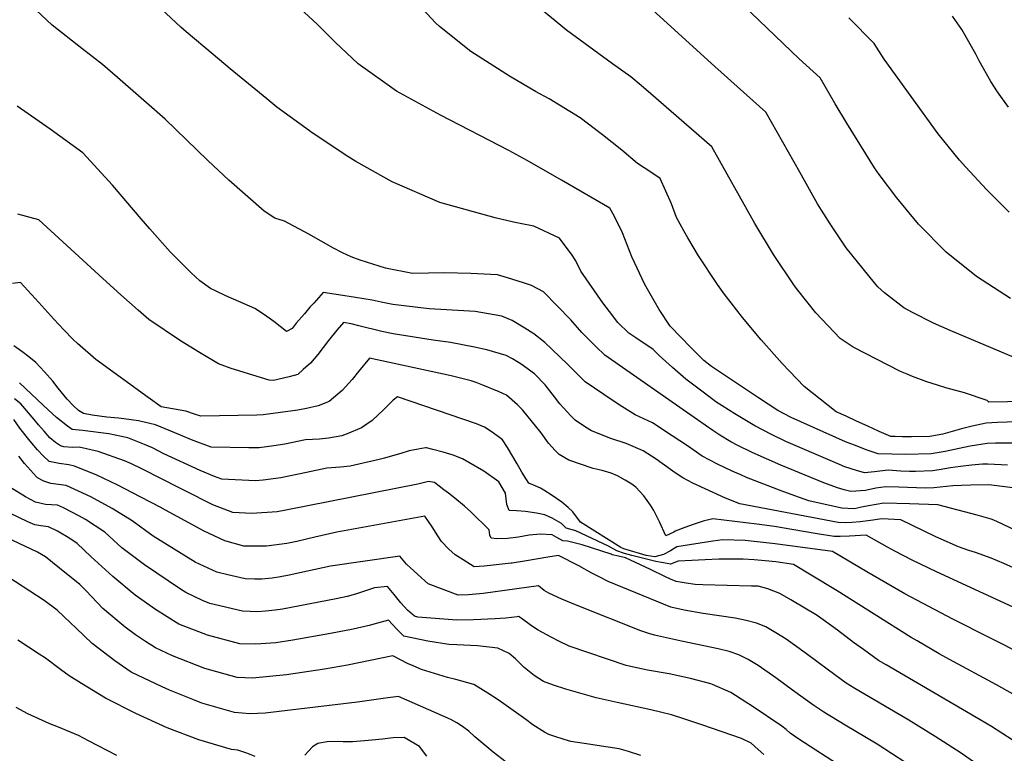
# Model space of a CAD drawing. Units: inches. Extents: x 2503483 to 2508875, y 1486025 to 1491400.
# Drawn here: x 2506757 to 2507120, y 1488814 to 1489085 of the extents above; entities that cross this region are included whole.
import ezdxf

# ---------------------------------------------------------------- set-up
doc = ezdxf.new("R2010")
doc.units = ezdxf.units.IN
doc.header["$MEASUREMENT"] = 0
doc.layers.add('tile_2729_29_contour_10ft', color=115, linetype='Continuous')

msp = doc.modelspace()

# ---------------------------------------------------------------- linework, layer by layer
at = {"layer": 'tile_2729_29_contour_10ft'}
for points, elevation in [([(2507122.35, 1488982.27), (2507109.78, 1488990.39), (2507098.62, 1488999.33), (2507088.37, 1489009.68), (2507080.37, 1489019.38), (2507073.91, 1489027.99), (2507072.19, 1489030.5), (2507061.97, 1489046.98), (2507057.67, 1489054.05), (2507052.09, 1489063.66), (2507044.36, 1489070.74), (2507008.86, 1489104.91)], 7930), ([(2507121.26, 1488920.68), (2507118.9, 1488920.83), (2507114.03, 1488921.08), (2507112.01, 1488921), (2507107.98, 1488920.74), (2507103.9, 1488920.18), (2507100.24, 1488919.66), (2507095.99, 1488918.95), (2507093.59, 1488918.61), (2507087.26, 1488918.34), (2507085.05, 1488918.41), (2507081.95, 1488918.53), (2507077.2, 1488918.8), (2507072.2, 1488918.28), (2507068.43, 1488917.87), (2507065.52, 1488918.74), (2507061.18, 1488920.1), (2507059.2, 1488920.89), (2507039.48, 1488929.48), (2507034.2, 1488931.97), (2507027.96, 1488935.18), (2507020.66, 1488939.69), (2507013.61, 1488944.12), (2507011.97, 1488945.34), (2507007.98, 1488948.33), (2507002.54, 1488952.44), (2506997.63, 1488956.8), (2506992.74, 1488961.18), (2506990.47, 1488963.34), (2506984.09, 1488967.65), (2506981.52, 1488969.46), (2506977.47, 1488973.4), (2506974.29, 1488977.37), (2506971.89, 1488980.64), (2506963.79, 1488992.33), (2506961.87, 1488996.13), (2506960.57, 1488998.23), (2506955.92, 1489004.51), (2506946.39, 1489008.94), (2506941.32, 1489009.94), (2506938.95, 1489010.38), (2506932.2, 1489011.96), (2506911.69, 1489017.61), (2506894.08, 1489025.26), (2506880.68, 1489032.83), (2506877.79, 1489034.69), (2506864.91, 1489043.08), (2506851.6, 1489052.87), (2506847.82, 1489055.93), (2506834.37, 1489066.96), (2506828.04, 1489072.24), (2506818.02, 1489080.66), (2506816.05, 1489082.32), (2506799.66, 1489097.84)], 7880), ([(2507124.24, 1488912.2), (2507114.34, 1488913.4), (2507107.69, 1488913.3), (2507104.32, 1488913.19), (2507101.13, 1488913.06), (2507094.08, 1488912.35), (2507090.82, 1488912.22), (2507081.15, 1488912.52), (2507076.4, 1488912.72), (2507072.61, 1488912.17), (2507068.84, 1488911.28), (2507063.41, 1488910.93), (2507060.95, 1488911.61), (2507058.51, 1488912.37), (2507053.49, 1488914.21), (2507037.6, 1488920.74), (2507032.27, 1488923.01), (2507026.97, 1488925.37), (2507021.71, 1488927.98), (2507019.19, 1488929.3), (2507015.1, 1488931.72), (2507012.52, 1488933.45), (2507006.88, 1488937.37), (2506972.63, 1488961.31), (2506969.33, 1488964.47), (2506966.97, 1488966.78), (2506964.19, 1488969.62), (2506960.11, 1488974.28), (2506950.03, 1488984.72), (2506945.6, 1488987.03), (2506942.57, 1488988), (2506936.72, 1488989.85), (2506932.95, 1488990.9), (2506923.17, 1488991.49), (2506913.44, 1488991.64), (2506901.67, 1488991.48), (2506891.72, 1488993.39), (2506882.27, 1488996.38), (2506879.01, 1488997.61), (2506875.78, 1488999.04), (2506872.45, 1489000.83), (2506863.33, 1489005.93), (2506854.33, 1489010.82), (2506850.78, 1489011.83), (2506846.83, 1489014.48), (2506833.82, 1489025.84), (2506826.05, 1489033.11), (2506810.29, 1489048.4), (2506802.45, 1489055.32), (2506792.74, 1489063.83), (2506787.16, 1489068.54), (2506779.53, 1489074.46), (2506768.65, 1489083.07), (2506758.76, 1489092.41)], 7870), ([(2507124.78, 1488928.75), (2507119.92, 1488928.84), (2507116.85, 1488928.79), (2507113.72, 1488928.65), (2507107.46, 1488927.75), (2507103.37, 1488926.9), (2507098.25, 1488925.79), (2507093.1, 1488924.86), (2507083.63, 1488924.59), (2507073.47, 1488924.85), (2507069.05, 1488926.4), (2507065.76, 1488927.65), (2507061.44, 1488929.33), (2507041.38, 1488938.33), (2507036.51, 1488940.91), (2507029.39, 1488945.55), (2507015.27, 1488954.91), (2507012.04, 1488957.13), (2507009.16, 1488959.36), (2507004.49, 1488963.97), (2506996.7, 1488971.95), (2506992.74, 1488978.2), (2506990.78, 1488981.31), (2506987.35, 1488987.44), (2506982.53, 1488997.54), (2506979.18, 1489006.41), (2506976.04, 1489012.74), (2506974.49, 1489015.54), (2506956.64, 1489025.87), (2506943.99, 1489033.19), (2506937.24, 1489036.87), (2506912.01, 1489049.83), (2506895.72, 1489058.75), (2506881.56, 1489068.81), (2506873.04, 1489076.82), (2506866.42, 1489083.48), (2506858.51, 1489090.78)], 7890), ([(2507149.9, 1488937.55), (2507117.53, 1488936.44), (2507113.41, 1488936.18), (2507108.18, 1488935.08), (2507104.34, 1488934.09), (2507097.36, 1488932.17), (2507092.61, 1488931.21), (2507085.87, 1488931.2), (2507082.49, 1488931.2), (2507079.77, 1488931.23), (2507078.15, 1488931.31), (2507073.94, 1488933.16), (2507069.74, 1488935.03), (2507065.56, 1488936.93), (2507061.69, 1488938.72), (2507058.04, 1488940.41), (2507046.22, 1488949.7), (2507038.12, 1488958.16), (2507030.37, 1488967), (2507023.42, 1488975.16), (2507019.2, 1488980.6), (2507016.67, 1488983.95), (2507014.25, 1488987.42), (2507007.25, 1488997.96), (2507003.27, 1489004.57), (2507001.76, 1489007.15), (2506999.04, 1489012.1), (2506997.22, 1489017.13), (2506993.05, 1489026.57), (2506989.58, 1489028.89), (2506984.71, 1489032.07), (2506978.85, 1489036.95), (2506971.77, 1489042.66), (2506963.46, 1489048.86), (2506952.08, 1489055.86), (2506947.07, 1489058.67), (2506937.38, 1489064.33), (2506923.17, 1489073.36), (2506911.63, 1489082.67), (2506910.09, 1489083.99), (2506902.36, 1489092.42)], 7900), ([(2507126.08, 1488959.4), (2507100.05, 1488970.4), (2507093.91, 1488973.11), (2507086.22, 1488977.04), (2507083.05, 1488978.79), (2507075.82, 1488984.3), (2507073.42, 1488986.56), (2507072.22, 1488987.96), (2507061.77, 1489000.89), (2507055.8, 1489009.72), (2507051.19, 1489017.13), (2507044.63, 1489028.82), (2507032.11, 1489050.94), (2507013.29, 1489067.86), (2506986.28, 1489092.46)], 7920), ([(2507128.15, 1488944.14), (2507114.34, 1488943.99), (2507113.78, 1488944.53), (2507105.4, 1488947.39), (2507098.49, 1488949.24), (2507095.37, 1488950.18), (2507091.47, 1488951.4), (2507086.22, 1488953.39), (2507084.18, 1488954.24), (2507081.78, 1488955.26), (2507064.27, 1488964.2), (2507061.34, 1488966.18), (2507059.45, 1488967.5), (2507050.52, 1488976.96), (2507043.89, 1488985.28), (2507042.66, 1488986.9), (2507034.91, 1488998.42), (2507028.02, 1489009.86), (2507012.14, 1489038.22), (2506989.63, 1489057.78), (2506986.09, 1489060.82), (2506982.28, 1489064), (2506975.44, 1489068.79), (2506958.46, 1489081.3), (2506947.38, 1489090.33)], 7910), ([(2507121.92, 1489014.11), (2507113.53, 1489022.39), (2507105.84, 1489030.72), (2507103.59, 1489033.22), (2507095.67, 1489043.04), (2507075.71, 1489070.56), (2507072.07, 1489076.38), (2507062.71, 1489085.8)], 7940), ([(2507121.58, 1489052.89), (2507117.63, 1489058.52), (2507115.12, 1489062.35), (2507110.85, 1489069.99), (2507109.53, 1489072.41), (2507104.38, 1489081.47), (2507100.91, 1489086.38)], 7950), ([(2507132.96, 1488892.36), (2507119.2, 1488899.03), (2507116.16, 1488900.37), (2507115.25, 1488900.72), (2507110.06, 1488902.24), (2507095.59, 1488906), (2507085.12, 1488906.41), (2507075.6, 1488906.72), (2507069.98, 1488905.71), (2507067.98, 1488905.29), (2507064.61, 1488904.6), (2507060.13, 1488904.77), (2507053.98, 1488906.18), (2507047.93, 1488907.58), (2507042.74, 1488909.35), (2507037.73, 1488911.21), (2507024.96, 1488916.18), (2507022.77, 1488917.1), (2507019.57, 1488918.46), (2507014.25, 1488921.05), (2507008.55, 1488923.96), (2507003.15, 1488927.79), (2506997.49, 1488931.5), (2506990.2, 1488936.28), (2506983.8, 1488939.29), (2506977.94, 1488943.01), (2506972.25, 1488946.78), (2506965.39, 1488951.39), (2506958.85, 1488957.98), (2506950.44, 1488965.93), (2506946.38, 1488969.19), (2506943.15, 1488971.29), (2506938.47, 1488974.08), (2506934.6, 1488975.71), (2506924.7, 1488977.41), (2506920.52, 1488977.64), (2506907.8, 1488978.4), (2506894.36, 1488979.96), (2506890.1, 1488980.8), (2506886.76, 1488981.59), (2506880.61, 1488982.63), (2506874.37, 1488983.57), (2506868.69, 1488984.39), (2506865.17, 1488980.53), (2506863.77, 1488978.98), (2506861.71, 1488976.6), (2506858.71, 1488973.07), (2506857.22, 1488971.14), (2506855.14, 1488970), (2506850.4, 1488973.75), (2506847.05, 1488976.21), (2506843.44, 1488978.5), (2506837.53, 1488981.15), (2506832.76, 1488983.14), (2506829.11, 1488984.87), (2506827.07, 1488985.94), (2506823.14, 1488988.72), (2506819.9, 1488991.7), (2506812.23, 1488999.49), (2506804.69, 1489007.95), (2506801.45, 1489011.65), (2506790.83, 1489024.05), (2506779.91, 1489036), (2506767.87, 1489044.73), (2506755.71, 1489053.26)], 7860), ([(2507140.12, 1488875.43), (2507119.87, 1488884.45), (2507115.28, 1488886.38), (2507109.46, 1488888.48), (2507107.01, 1488889.23), (2507103.12, 1488890.56), (2507094.82, 1488894.27), (2507081.91, 1488900.56), (2507074.82, 1488900.85), (2507070.64, 1488900.21), (2507066.9, 1488899.8), (2507063.82, 1488899.52), (2507061.43, 1488899.43), (2507058.71, 1488899.47), (2507022.45, 1488906.44), (2507017.16, 1488908.49), (2507005.1, 1488914.1), (2507001.42, 1488916.07), (2506998.54, 1488917.92), (2506996.82, 1488919.04), (2506991.59, 1488922.94), (2506986.75, 1488926), (2506980.5, 1488928.7), (2506974.88, 1488930.55), (2506967.75, 1488933.42), (2506965.47, 1488934.66), (2506961.63, 1488937.33), (2506960.06, 1488938.87), (2506955.99, 1488943.34), (2506954.09, 1488945.87), (2506950.6, 1488950.3), (2506946.64, 1488954.35), (2506941.75, 1488957.94), (2506938.53, 1488959.9), (2506936.18, 1488961.17), (2506929.04, 1488963.31), (2506924.53, 1488964.23), (2506915.69, 1488965.95), (2506909.27, 1488966.81), (2506894.54, 1488969.11), (2506890.28, 1488969.99), (2506881.76, 1488972.17), (2506879.03, 1488972.92), (2506876.1, 1488973.37), (2506873.69, 1488970.58), (2506870.65, 1488966.69), (2506866.73, 1488961.58), (2506863.96, 1488958.33), (2506861.31, 1488955.96), (2506859.29, 1488954.16), (2506856.05, 1488953.28), (2506850.37, 1488951.97), (2506848.77, 1488952.1), (2506834.65, 1488956.36), (2506830.03, 1488958.07), (2506822.94, 1488962.23), (2506815.96, 1488966.58), (2506804.32, 1488974.5), (2506800.37, 1488977.93), (2506793.9, 1488983.61), (2506787.31, 1488989.55), (2506763.63, 1489011.2), (2506755.95, 1489013.39)], 7850), ([(2507129.8, 1488865.29), (2507095.04, 1488881.3), (2507086.09, 1488885.67), (2507079.69, 1488889), (2507077, 1488890.4), (2507069.06, 1488894.91), (2507062.96, 1488894.5), (2507059.46, 1488894.36), (2507057.32, 1488894.3), (2507051.06, 1488895.35), (2507041.67, 1488896.93), (2507035.24, 1488898.05), (2507028.68, 1488898.96), (2507012.44, 1488900.94), (2507008.95, 1488900), (2507005.55, 1488898.89), (2507002.2, 1488897.65), (2506998.64, 1488896.32), (2506998.09, 1488895.99), (2506995.1, 1488894.63), (2506992.81, 1488899.83), (2506990.67, 1488903.93), (2506989.52, 1488905.95), (2506987, 1488909.39), (2506984.12, 1488912.51), (2506982.6, 1488913.63), (2506980.09, 1488915.16), (2506977.28, 1488916.79), (2506975.01, 1488917.74), (2506971.6, 1488918.69), (2506968.34, 1488919.52), (2506959.34, 1488922.54), (2506955.71, 1488924.57), (2506954.31, 1488926.09), (2506951.89, 1488928.8), (2506949.13, 1488932.63), (2506942.23, 1488941.15), (2506940.44, 1488942.97), (2506936.36, 1488946.57), (2506933.57, 1488947.81), (2506927.61, 1488950.27), (2506925.16, 1488951.16), (2506923.26, 1488951.81), (2506915.9, 1488953.72), (2506885.76, 1488960.21), (2506881.7, 1488955.28), (2506879.3, 1488952.32), (2506875.62, 1488948.25), (2506870.81, 1488944.2), (2506866.81, 1488942.55), (2506862.53, 1488941.58), (2506859.33, 1488941.01), (2506846.45, 1488939.21), (2506844.15, 1488939.14), (2506823.52, 1488938.72), (2506821.17, 1488939.57), (2506817.91, 1488940.63), (2506808.8, 1488942.23), (2506804.05, 1488945.65), (2506784.75, 1488959.72), (2506777.97, 1488965.64), (2506776.32, 1488967.13), (2506772.98, 1488970.6), (2506769.19, 1488974.61), (2506763.65, 1488980.75), (2506756.91, 1488988.06), (2506753.91, 1488987.77)], 7840), ([(2507127.94, 1488850.28), (2507101.03, 1488863.88), (2507083.35, 1488873.25), (2507069.39, 1488881.26), (2507056.62, 1488888.87), (2507035.51, 1488891.66), (2507028.9, 1488892.41), (2507024.45, 1488892.86), (2507016.24, 1488893.09), (2507012.53, 1488892.61), (2506999.21, 1488890.49), (2506996.87, 1488889.04), (2506994.26, 1488887.77), (2506991.05, 1488886.88), (2506987.89, 1488887.38), (2506979.63, 1488889.84), (2506978.59, 1488890.25), (2506963.69, 1488899.67), (2506960.84, 1488903.42), (2506959.04, 1488905.06), (2506956.75, 1488907.09), (2506953.19, 1488909.49), (2506950.12, 1488911.51), (2506948.88, 1488912.2), (2506946.93, 1488913.1), (2506944.63, 1488914), (2506943.46, 1488915.75), (2506941.93, 1488918.15), (2506940.24, 1488921.24), (2506936.75, 1488927.19), (2506934.89, 1488930), (2506933.73, 1488930.9), (2506930.71, 1488933.15), (2506928.21, 1488934.7), (2506925.2, 1488935.9), (2506896.07, 1488945.94), (2506894.44, 1488944.72), (2506891.07, 1488941.26), (2506886.74, 1488937.13), (2506882.81, 1488934.44), (2506877.55, 1488932.22), (2506875.52, 1488931.52), (2506870.58, 1488930.6), (2506867.27, 1488930.33), (2506862.15, 1488930.03), (2506854.49, 1488928.49), (2506850.42, 1488927.86), (2506845.08, 1488927.11), (2506841.21, 1488927.13), (2506827.3, 1488927.32), (2506820, 1488929.98), (2506815.95, 1488931.77), (2506806.78, 1488935.52), (2506800.46, 1488937.02), (2506795.1, 1488937.79), (2506793.06, 1488938.02), (2506788.83, 1488938.46), (2506783.42, 1488939.13), (2506780.12, 1488939.7), (2506778.37, 1488940.83), (2506776.32, 1488942.66), (2506774.19, 1488945.04), (2506770.82, 1488949.08), (2506768.91, 1488951.71), (2506765.79, 1488955.12), (2506762.6, 1488958.54), (2506760.03, 1488960.74), (2506757.44, 1488962.61), (2506754.42, 1488964.77)], 7830), ([(2507126.18, 1488834.61), (2507117.26, 1488839.6), (2507099.88, 1488848.98), (2507096.09, 1488851.1), (2507087.93, 1488855.79), (2507085.73, 1488857.07), (2507058.33, 1488874.33), (2507048.82, 1488880.12), (2507042.32, 1488884.03), (2507035.8, 1488884.98), (2507031.76, 1488885.38), (2507027.73, 1488885.72), (2507023.7, 1488885.95), (2507019.69, 1488886.01), (2507014.68, 1488885.95), (2507009.69, 1488885.78), (2507004.7, 1488885.54), (2506999.73, 1488885.21), (2506996.85, 1488884.18), (2506994.27, 1488884.61), (2506991.51, 1488885.15), (2506986.54, 1488886.35), (2506982.59, 1488887.4), (2506979.84, 1488888.14), (2506977.05, 1488889.01), (2506973.92, 1488890.76), (2506961.94, 1488896.4), (2506958.31, 1488897.42), (2506956.58, 1488899.11), (2506953.14, 1488901.12), (2506950.47, 1488902.4), (2506947.43, 1488903.03), (2506943.29, 1488903.56), (2506939.97, 1488903.85), (2506937.29, 1488903.99), (2506936.48, 1488906.21), (2506935.91, 1488910.38), (2506933.52, 1488914.55), (2506928.01, 1488918.42), (2506922.44, 1488921.7), (2506920.03, 1488923.06), (2506916.63, 1488924.35), (2506912.94, 1488925.48), (2506909.13, 1488926.53), (2506906.75, 1488927.1), (2506906.41, 1488927.05), (2506903.68, 1488926.62), (2506900.44, 1488925.92), (2506897.32, 1488925.03), (2506894.23, 1488924.1), (2506891.32, 1488923.32), (2506889.27, 1488922.81), (2506878.56, 1488920.35), (2506875.02, 1488919.93), (2506869.95, 1488919.55), (2506862.55, 1488917.99), (2506853.08, 1488916.06), (2506846.49, 1488915.21), (2506843.69, 1488914.96), (2506831.22, 1488915.48), (2506828.54, 1488916.56), (2506823.3, 1488918.69), (2506809.85, 1488924.93), (2506805.65, 1488927.04), (2506802.74, 1488928.3), (2506799.06, 1488929.83), (2506796.5, 1488930.8), (2506789.54, 1488932.3), (2506779.82, 1488933.43), (2506775.95, 1488933.84), (2506774.25, 1488935.03), (2506770.26, 1488938.3), (2506768.7, 1488939.67), (2506765.28, 1488942.86), (2506756.6, 1488951.1)], 7820), ([(2507123.02, 1488819.35), (2507115.34, 1488824.28), (2507111.15, 1488826.68), (2507076.43, 1488847.02), (2507073.68, 1488848.64), (2507068.07, 1488852.65), (2507064.4, 1488855.28), (2507058.46, 1488859.75), (2507051.02, 1488865.23), (2507041.26, 1488871.02), (2507037.26, 1488873.35), (2507032.81, 1488875.03), (2507029.27, 1488876.05), (2507026.8, 1488876.06), (2507008.83, 1488876.52), (2507005.92, 1488876.65), (2507002.61, 1488877.08), (2506998.92, 1488877.73), (2506996.87, 1488878.59), (2506995.02, 1488879.48), (2506989.5, 1488882.15), (2506980.31, 1488886.43), (2506977.68, 1488887.04), (2506975.33, 1488887.62), (2506974.93, 1488887.81), (2506964.24, 1488891.23), (2506958.81, 1488892.63), (2506957.07, 1488892.72), (2506954.93, 1488893.94), (2506953.15, 1488894.96), (2506948.84, 1488895.22), (2506944.75, 1488894.89), (2506940.74, 1488894.14), (2506936.69, 1488893.64), (2506932.75, 1488893.46), (2506930.7, 1488893.7), (2506930.22, 1488894.84), (2506929.87, 1488896.78), (2506923.11, 1488903.47), (2506920.84, 1488905.54), (2506917.25, 1488908.5), (2506914.87, 1488910.41), (2506913.22, 1488911.64), (2506909.69, 1488914.24), (2506907.54, 1488914.61), (2506903.65, 1488913.67), (2506854.82, 1488904.02), (2506851.64, 1488903.49), (2506842.3, 1488902.8), (2506835.27, 1488903.27), (2506827.95, 1488905.99), (2506806.95, 1488916.57), (2506803.87, 1488918.27), (2506801.67, 1488919.34), (2506797.84, 1488921.19), (2506795.31, 1488922.3), (2506785.57, 1488925.79), (2506778.64, 1488927.29), (2506776.26, 1488927.24), (2506772.96, 1488927.4), (2506771.65, 1488927.79), (2506769.9, 1488929.02), (2506767.78, 1488930.81), (2506765.67, 1488933.18), (2506763.57, 1488935.55), (2506761.93, 1488937.52), (2506756.99, 1488943.38), (2506754.73, 1488945.13)], 7810), ([(2507112.07, 1488808.9), (2507104.17, 1488814.37), (2507094.58, 1488820.5), (2507084.87, 1488826.5), (2507064.92, 1488838.22), (2507061.67, 1488840.24), (2507055.18, 1488844.97), (2507046.6, 1488851.46), (2507039.57, 1488856.48), (2507035.74, 1488858.83), (2507032.09, 1488861.02), (2507028.64, 1488862.4), (2507024.82, 1488863.4), (2507020.74, 1488864.15), (2507008.87, 1488865.93), (2507001.9, 1488867.19), (2506996.96, 1488868.32), (2506973.86, 1488877.69), (2506970.48, 1488879.43), (2506967.82, 1488880.85), (2506963.04, 1488883.51), (2506955.52, 1488887.36), (2506951.62, 1488886.73), (2506943.7, 1488885.35), (2506938.42, 1488884.56), (2506938.07, 1488884.52), (2506928.06, 1488883.46), (2506924.43, 1488883.19), (2506920.31, 1488885.73), (2506917.38, 1488887.57), (2506914.98, 1488889.62), (2506912.36, 1488892.55), (2506910.96, 1488894.6), (2506908.88, 1488897.92), (2506906.22, 1488901.85), (2506873.71, 1488895.96), (2506865.56, 1488894.06), (2506858.91, 1488892.47), (2506855.22, 1488891.73), (2506847.74, 1488890.84), (2506840.93, 1488890.74), (2506839.38, 1488890.85), (2506832.33, 1488892.75), (2506824.75, 1488896.27), (2506809.13, 1488904.83), (2506808.99, 1488904.91), (2506801.07, 1488909.03), (2506792.91, 1488913.26), (2506785.15, 1488916.94), (2506776.85, 1488920.28), (2506774.76, 1488920.82), (2506771.15, 1488921.36), (2506767.56, 1488922.04), (2506765.33, 1488924.11), (2506763.22, 1488926.35), (2506760.54, 1488929.57), (2506756.67, 1488934.39), (2506754.5, 1488937.56)], 7800), ([(2507083.69, 1488810.83), (2507073.11, 1488817.64), (2507061.31, 1488824.68), (2507053.43, 1488829.53), (2507049.82, 1488831.94), (2507041.95, 1488837.61), (2507035.77, 1488842.22), (2507029.26, 1488846.78), (2507025.57, 1488848.93), (2507022.14, 1488850.72), (2507018.54, 1488851.95), (2507014.46, 1488852.95), (2507000.97, 1488855.76), (2506998.72, 1488856.18), (2506990.92, 1488857.88), (2506988.92, 1488858.51), (2506985.91, 1488859.52), (2506962.45, 1488868.94), (2506956.77, 1488871.25), (2506953.85, 1488872.54), (2506952, 1488873.38), (2506950.22, 1488874.47), (2506948.14, 1488876.09), (2506927.67, 1488873.32), (2506922.3, 1488872.78), (2506918.44, 1488872.65), (2506907.39, 1488876.91), (2506903.61, 1488880.33), (2506899.39, 1488884.15), (2506896.95, 1488887.13), (2506871.41, 1488883.36), (2506859.99, 1488880.96), (2506856.09, 1488880.1), (2506852.92, 1488879.46), (2506849.88, 1488879.01), (2506845.96, 1488878.65), (2506843.43, 1488878.65), (2506839.85, 1488878.76), (2506833.49, 1488880.23), (2506829.44, 1488881.2), (2506821.39, 1488884.94), (2506805.94, 1488894.5), (2506798.1, 1488900.17), (2506790.76, 1488904.74), (2506782.85, 1488909.06), (2506773.78, 1488913.15), (2506770.99, 1488913.59), (2506768.17, 1488913.97), (2506765.57, 1488914.84), (2506763.25, 1488915.97), (2506762.84, 1488916.34), (2506758.34, 1488921.34), (2506756.28, 1488924)], 7790), ([(2507060.65, 1488808.92), (2507044.24, 1488819.51), (2507041.01, 1488821.75), (2507039.52, 1488823.11), (2507037.91, 1488824.37), (2507027.06, 1488831.68), (2507024.65, 1488833.26), (2507019.13, 1488836.74), (2507012.4, 1488839.69), (2507011.76, 1488839.97), (2507011.74, 1488839.98), (2507011.72, 1488839.98), (2507004.19, 1488841.91), (2506996.43, 1488843.66), (2506988.36, 1488845.05), (2506980.53, 1488846.71), (2506959.49, 1488853.9), (2506955.63, 1488855.77), (2506952.76, 1488857.22), (2506947.96, 1488859.72), (2506945.52, 1488861.35), (2506941.7, 1488864.15), (2506940.75, 1488864.81), (2506940.32, 1488864.74), (2506936.05, 1488864.23), (2506932.17, 1488863.96), (2506924.11, 1488863.6), (2506917.95, 1488863.49), (2506903.62, 1488864.64), (2506902.33, 1488864.96), (2506899.73, 1488867.21), (2506897.26, 1488869.93), (2506894.87, 1488872.93), (2506892.34, 1488875.84), (2506887.57, 1488875.39), (2506880.54, 1488873.11), (2506877.45, 1488872.22), (2506873.42, 1488871.35), (2506853.69, 1488867.52), (2506850.91, 1488867.13), (2506847.35, 1488866.8), (2506844.57, 1488866.61), (2506838.89, 1488866.78), (2506826.84, 1488869.67), (2506824.06, 1488870.74), (2506817.91, 1488873.67), (2506816.01, 1488874.89), (2506802.67, 1488883.94), (2506794.28, 1488890.23), (2506788.09, 1488895.99), (2506780.96, 1488900.65), (2506778.67, 1488901.91), (2506772.82, 1488904.88), (2506770.64, 1488905.87), (2506766.1, 1488906.21), (2506762.48, 1488906.97), (2506758.82, 1488909.06), (2506751.35, 1488913.53)], 7780), ([(2507031.35, 1488813.83), (2507029.24, 1488815.73), (2507026.63, 1488818.07), (2507023.05, 1488819.79), (2507008.39, 1488824.85), (2507002.17, 1488826.9), (2506997.18, 1488828.48), (2506993.18, 1488829.55), (2506989.61, 1488830.42), (2506977.19, 1488833.06), (2506975.02, 1488833.55), (2506969.44, 1488834.81), (2506958.18, 1488838.05), (2506953.72, 1488839.51), (2506950, 1488840.88), (2506946.54, 1488843.03), (2506942.81, 1488846.02), (2506939.65, 1488849.23), (2506937.34, 1488851.21), (2506933.08, 1488853.1), (2506925.68, 1488853.95), (2506918.03, 1488854.41), (2506915, 1488854.54), (2506907.26, 1488855.77), (2506898.44, 1488857.54), (2506895.87, 1488860.09), (2506892.82, 1488863.46), (2506888.76, 1488862.32), (2506885.6, 1488861.52), (2506879.78, 1488860.21), (2506871.33, 1488858.5), (2506857.49, 1488856.04), (2506851.23, 1488855.11), (2506843.8, 1488854.63), (2506837.92, 1488854.71), (2506825.9, 1488857.9), (2506815.35, 1488861.96), (2506806.77, 1488867.4), (2506799.21, 1488872.74), (2506790.99, 1488879.57), (2506782.94, 1488886.99), (2506777.88, 1488891.74), (2506775.09, 1488893.6), (2506770.55, 1488896.31), (2506767.25, 1488897.98), (2506764.4, 1488898.3), (2506762.16, 1488898.65), (2506759.69, 1488899.76), (2506749.68, 1488904.61)], 7770), ([(2506985.86, 1488813.5), (2506981.32, 1488815.01), (2506977.86, 1488815.99), (2506973.8, 1488816.64), (2506965.03, 1488817.91), (2506960.04, 1488818.71), (2506957.6, 1488819.47), (2506953.76, 1488820.69), (2506952, 1488821.3), (2506950.36, 1488822.19), (2506946.1, 1488824.79), (2506943.46, 1488826.82), (2506936.25, 1488832.02), (2506933.21, 1488834.05), (2506929.42, 1488836.48), (2506924.31, 1488839.74), (2506917.59, 1488841.61), (2506914.6, 1488842.27), (2506904.95, 1488845.3), (2506901.85, 1488846.56), (2506899.78, 1488847.45), (2506894.57, 1488850.16), (2506894.39, 1488850.34), (2506877.6, 1488846.84), (2506869.2, 1488845.39), (2506855.16, 1488843.25), (2506842.6, 1488842.11), (2506836.92, 1488842.27), (2506824.91, 1488845.63), (2506813.01, 1488850.32), (2506806.71, 1488853.25), (2506803.12, 1488855.59), (2506799.35, 1488858.11), (2506795.55, 1488860.88), (2506787.35, 1488867.79), (2506781.22, 1488874.32), (2506778.81, 1488876.6), (2506771.28, 1488882.71), (2506766.15, 1488886.85), (2506763.22, 1488888.63), (2506747.15, 1488896.11)], 7760), ([(2506936.19, 1488811.08), (2506931.41, 1488814.69), (2506929.05, 1488816.7), (2506924.69, 1488820.46), (2506922.41, 1488822.48), (2506920.08, 1488824.18), (2506917.98, 1488825.55), (2506915.81, 1488826.79), (2506896.48, 1488835.29), (2506892.49, 1488834.86), (2506889.09, 1488834.25), (2506881.34, 1488833.15), (2506847.25, 1488829.2), (2506841.54, 1488828.93), (2506835.89, 1488829.44), (2506823.88, 1488832.88), (2506821.15, 1488833.93), (2506811.98, 1488837.6), (2506809.23, 1488838.85), (2506800.15, 1488843.12), (2506797.83, 1488844.3), (2506791.72, 1488848.47), (2506789.62, 1488850.06), (2506783.36, 1488854.88), (2506777.44, 1488860.51), (2506775.37, 1488862.48), (2506770.45, 1488867.14), (2506765.72, 1488870.75), (2506749.78, 1488881.05)], 7750), ([(2506843.51, 1488813.13), (2506840.44, 1488814.35), (2506837.12, 1488815.54), (2506834.79, 1488815.74), (2506822.79, 1488819.3), (2506811.08, 1488823.78), (2506799.48, 1488829.03), (2506788.31, 1488834.71), (2506779.5, 1488840.07), (2506774.93, 1488842.91), (2506771.65, 1488845.29), (2506766.2, 1488849.49), (2506763.86, 1488850.87), (2506756, 1488856.05)], 7740), ([(2506792.44, 1488813.57), (2506782.02, 1488818.99), (2506778.3, 1488820.85), (2506771, 1488823.92), (2506767.73, 1488825.25), (2506759.57, 1488828.91), (2506755.28, 1488831.24)], 7730), ([(2506906.95, 1488813.28), (2506904.17, 1488816.84), (2506898.58, 1488820.19), (2506894.55, 1488820.05), (2506890.57, 1488819.6), (2506886.58, 1488819.15), (2506883.85, 1488818.9), (2506879.5, 1488818.51), (2506876.01, 1488818.58), (2506873.93, 1488818.64), (2506870.1, 1488818.61), (2506867.33, 1488818.08), (2506866.62, 1488817.93), (2506864.73, 1488816.67), (2506863.24, 1488815.15), (2506861.89, 1488813.61)], 7740)]:
    msp.add_lwpolyline(points, dxfattribs=dict(at, elevation=elevation))

doc.saveas('drawing.dxf')
